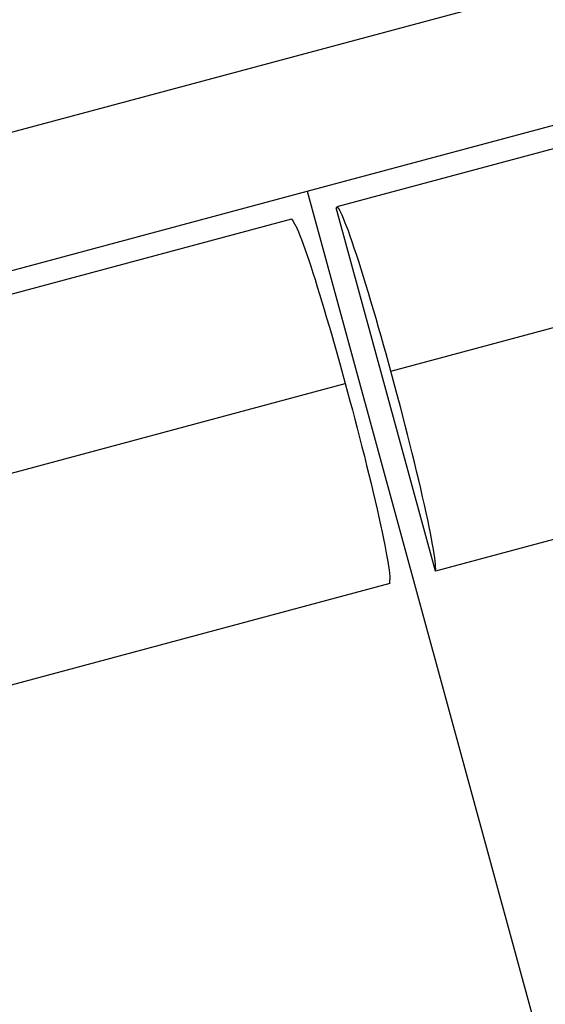
# Model space of a CAD drawing. Extents: x -57 to 57, y -22 to 22.
# Drawn here: x 17 to 18, y 4 to 6 of the extents above; entities that cross this region are included whole.
import ezdxf

# ---------------------------------------------------------------- set-up
doc = ezdxf.new("R2010")
doc.units = 0
doc.layers.get('0').update_dxf_attribs({"linetype": 'CONTINUOUS'})

msp = doc.modelspace()

# ---------------------------------------------------------------- linework, layer by layer
at = {"color": 0}
for points in [[(27.9322, 8.485), (-10.1491, -1.7329)], [(21.496, 6.4153), (17.924, 5.4569)], [(17.8613, 5.4901), (19.6956, 5.9823)], [(16.027, 4.9979), (17.8613, 5.4901)], [(17.8613, 5.4901), (21.399, -7.4656)], [(17.9247, 5.4558), (17.9247, 5.4558), (17.9244, 5.4556), (17.9244, 5.4556), (17.9241, 5.4556), (17.9241, 5.4556), (17.9238, 5.4555), (17.9238, 5.4555), (17.9235, 5.4555), (17.9235, 5.4555), (17.9232, 5.4552), (17.9232, 5.4552), (17.923, 5.4552), (17.923, 5.4552), (17.9227, 5.4549), (17.9227, 5.4549), (17.9227, 5.4549), (17.9227, 5.4549)], [(17.9247, 5.4558), (17.9247, 5.4558), (17.9244, 5.4556), (17.9244, 5.4556), (17.9241, 5.4556), (17.9241, 5.4556), (17.9238, 5.4555), (17.9238, 5.4555), (17.9235, 5.4555), (17.9235, 5.4555), (17.9232, 5.4552), (17.9232, 5.4552), (17.923, 5.4552), (17.923, 5.4552), (17.9227, 5.4549), (17.9227, 5.4549), (17.9227, 5.4549), (17.9227, 5.4549)], [(18.1328, 4.6855), (17.9227, 5.4549)], [(17.9267, 5.4552), (17.9267, 5.4552), (17.9264, 5.4552), (17.9264, 5.4552), (17.9261, 5.4552), (17.9261, 5.4552), (17.9258, 5.4552), (17.9258, 5.4552), (17.9257, 5.4552), (17.9257, 5.4555), (17.9254, 5.4555), (17.9254, 5.4555), (17.9251, 5.4555), (17.9251, 5.4555), (17.9248, 5.4555), (17.9248, 5.4555), (17.9248, 5.4555), (17.9248, 5.4557)], [(17.9267, 5.4552), (17.9267, 5.4552), (17.9264, 5.4552), (17.9264, 5.4552), (17.9261, 5.4552), (17.9261, 5.4552), (17.9258, 5.4552), (17.9258, 5.4552), (17.9257, 5.4552), (17.9257, 5.4555), (17.9254, 5.4555), (17.9254, 5.4555), (17.9251, 5.4555), (17.9251, 5.4555), (17.9248, 5.4555), (17.9248, 5.4555), (17.9248, 5.4555), (17.9248, 5.4557)], [(17.9284, 5.4528), (17.9284, 5.4528), (17.9281, 5.4528), (17.9281, 5.453), (17.9279, 5.453), (17.9279, 5.4533), (17.9276, 5.4533), (17.9276, 5.4536), (17.9275, 5.4536), (17.9275, 5.4539), (17.9272, 5.4539), (17.9272, 5.4542), (17.927, 5.4542), (17.927, 5.4545), (17.9267, 5.4545), (17.9267, 5.4548), (17.9267, 5.4549), (17.9267, 5.4552)], [(17.9284, 5.4528), (17.9284, 5.4528), (17.9281, 5.4528), (17.9281, 5.453), (17.9279, 5.453), (17.9279, 5.4533), (17.9276, 5.4533), (17.9276, 5.4536), (17.9275, 5.4536), (17.9275, 5.4539), (17.9272, 5.4539), (17.9272, 5.4542), (17.927, 5.4542), (17.927, 5.4545), (17.9267, 5.4545), (17.9267, 5.4548), (17.9267, 5.4549), (17.9267, 5.4552)], [(18.0381, 5.1092), (18.0331, 5.1275), (18.0281, 5.1459), (18.0229, 5.1646), (18.0176, 5.1833), (18.0122, 5.2019), (18.0068, 5.2205), (18.0014, 5.239), (17.9961, 5.2571), (17.9907, 5.2749), (17.9855, 5.2924), (17.9803, 5.3092), (17.9752, 5.3255), (17.9702, 5.3411), (17.9655, 5.3559), (17.9608, 5.3698), (17.9564, 5.3829), (17.9522, 5.3949), (17.9483, 5.406), (17.9446, 5.4159), (17.9411, 5.4249), (17.938, 5.4327), (17.9352, 5.4394), (17.9326, 5.4449), (17.9304, 5.4494), (17.9285, 5.453)], [(17.8275, 5.431), (6.9183, 2.504)], [(17.8275, 5.4311), (17.8285, 5.4308)], [(17.8297, 5.4297), (17.8297, 5.4297), (17.8294, 5.4297), (17.8294, 5.4297), (17.8294, 5.4297), (17.8294, 5.43), (17.8291, 5.43), (17.8291, 5.43), (17.8291, 5.43), (17.8291, 5.4303), (17.8288, 5.4303), (17.8288, 5.4303), (17.8288, 5.4303), (17.8288, 5.4304), (17.8285, 5.4304), (17.8285, 5.4304), (17.8285, 5.4304), (17.8285, 5.4307)], [(17.8297, 5.4297), (17.8297, 5.4297), (17.8294, 5.4297), (17.8294, 5.4297), (17.8294, 5.4297), (17.8294, 5.43), (17.8291, 5.43), (17.8291, 5.43), (17.8291, 5.43), (17.8291, 5.4303), (17.8288, 5.4303), (17.8288, 5.4303), (17.8288, 5.4303), (17.8288, 5.4304), (17.8285, 5.4304), (17.8285, 5.4304), (17.8285, 5.4304), (17.8285, 5.4307)], [(17.8312, 5.4279), (17.8312, 5.4279), (17.8309, 5.4279), (17.8309, 5.4279), (17.8307, 5.4279), (17.8307, 5.4282), (17.8304, 5.4282), (17.8304, 5.4285), (17.8304, 5.4285), (17.8304, 5.4288), (17.8301, 5.4288), (17.8301, 5.4288), (17.83, 5.4288), (17.83, 5.4291), (17.8297, 5.4291), (17.8297, 5.4294), (17.8297, 5.4294), (17.8297, 5.4297)], [(17.8312, 5.4279), (17.8312, 5.4279), (17.8309, 5.4279), (17.8309, 5.4279), (17.8307, 5.4279), (17.8307, 5.4282), (17.8304, 5.4282), (17.8304, 5.4285), (17.8304, 5.4285), (17.8304, 5.4288), (17.8301, 5.4288), (17.8301, 5.4288), (17.83, 5.4288), (17.83, 5.4291), (17.8297, 5.4291), (17.8297, 5.4294), (17.8297, 5.4294), (17.8297, 5.4297)], [(17.8329, 5.4252), (17.8329, 5.4252), (17.8326, 5.4252), (17.8326, 5.4255), (17.8323, 5.4255), (17.8323, 5.4258), (17.832, 5.4258), (17.832, 5.4261), (17.832, 5.4262), (17.832, 5.4265), (17.8317, 5.4265), (17.8317, 5.4268), (17.8314, 5.4268), (17.8314, 5.4271), (17.8311, 5.4271), (17.8311, 5.4274), (17.8311, 5.4277), (17.8311, 5.428)], [(17.8329, 5.4252), (17.8329, 5.4252), (17.8326, 5.4252), (17.8326, 5.4255), (17.8323, 5.4255), (17.8323, 5.4258), (17.832, 5.4258), (17.832, 5.4261), (17.832, 5.4262), (17.832, 5.4265), (17.8317, 5.4265), (17.8317, 5.4268), (17.8314, 5.4268), (17.8314, 5.4271), (17.8311, 5.4271), (17.8311, 5.4274), (17.8311, 5.4277), (17.8311, 5.428)], [(17.8348, 5.4213), (17.8348, 5.4213), (17.8345, 5.4213), (17.8345, 5.4216), (17.8342, 5.4219), (17.8342, 5.4222), (17.8339, 5.4222), (17.8339, 5.4225), (17.8337, 5.4228), (17.8337, 5.4231), (17.8334, 5.4231), (17.8334, 5.4234), (17.8331, 5.4237), (17.8331, 5.424), (17.8328, 5.4242), (17.8328, 5.4245), (17.8328, 5.4248), (17.8328, 5.4251)], [(17.8348, 5.4213), (17.8348, 5.4213), (17.8345, 5.4213), (17.8345, 5.4216), (17.8342, 5.4219), (17.8342, 5.4222), (17.8339, 5.4222), (17.8339, 5.4225), (17.8337, 5.4228), (17.8337, 5.4231), (17.8334, 5.4231), (17.8334, 5.4234), (17.8331, 5.4237), (17.8331, 5.424), (17.8328, 5.4242), (17.8328, 5.4245), (17.8328, 5.4248), (17.8328, 5.4251)], [(17.8371, 5.4167), (17.8371, 5.4167), (17.8368, 5.4167), (17.8368, 5.417), (17.8365, 5.4173), (17.8365, 5.4176), (17.8362, 5.4179), (17.8362, 5.4182), (17.836, 5.4185), (17.836, 5.4189), (17.8357, 5.4192), (17.8357, 5.4195), (17.8354, 5.4198), (17.8354, 5.4201), (17.8351, 5.4204), (17.8351, 5.4207), (17.8351, 5.421), (17.8351, 5.4213)], [(17.8371, 5.4167), (17.8371, 5.4167), (17.8368, 5.4167), (17.8368, 5.417), (17.8365, 5.4173), (17.8365, 5.4176), (17.8362, 5.4179), (17.8362, 5.4182), (17.836, 5.4185), (17.836, 5.4189), (17.8357, 5.4192), (17.8357, 5.4195), (17.8354, 5.4198), (17.8354, 5.4201), (17.8351, 5.4204), (17.8351, 5.4207), (17.8351, 5.421), (17.8351, 5.4213)], [(17.8372, 5.4167), (17.8397, 5.4109), (17.8425, 5.4043), (17.8456, 5.3967), (17.8488, 5.388), (17.8523, 5.3784), (17.8561, 5.3679), (17.86, 5.3565), (17.8642, 5.3444), (17.8685, 5.3312), (17.8729, 5.3175), (17.8776, 5.303), (17.8823, 5.2879), (17.8872, 5.2721), (17.8922, 5.2559), (17.897, 5.2395), (17.9021, 5.2224), (17.9073, 5.2047), (17.9123, 5.1879), (17.9167, 5.1725), (17.9223, 5.1527), (17.9307, 5.1227), (17.9416, 5.0833)], [(18.0381, 5.1092), (18.8587, 5.3293)], [(19.9188, 5.1648), (18.1328, 4.6855)], [(18.1328, 4.7005), (18.1321, 4.7067), (18.1312, 4.714), (18.13, 4.7224), (18.1285, 4.7318), (18.1266, 4.7422), (18.1245, 4.7538), (18.122, 4.7663), (18.1193, 4.7798), (18.1163, 4.7942), (18.113, 4.8096), (18.1094, 4.8258), (18.1056, 4.8427), (18.1015, 4.8603), (18.0973, 4.8784), (18.0929, 4.8971), (18.0882, 4.9161), (18.0835, 4.9352), (18.0786, 4.955), (18.0734, 4.9753), (18.0685, 4.9944), (18.0641, 5.0119), (18.0584, 5.0336), (18.0496, 5.0666), (18.0381, 5.1092)], [(17.121, 4.8631), (17.9416, 5.0833)], [(17.9416, 5.0833), (17.9467, 5.0649), (17.9516, 5.0463), (17.9567, 5.0271), (17.9618, 5.0078), (17.9669, 4.9882), (17.972, 4.9685), (17.9771, 4.9488), (17.9821, 4.9292), (17.9869, 4.9096), (17.9917, 4.8901), (17.9963, 4.8711), (18.0007, 4.8525), (18.0049, 4.8343), (18.009, 4.8168), (18.0128, 4.7999), (18.0164, 4.7836), (18.0198, 4.7684), (18.0227, 4.7539), (18.0255, 4.7404), (18.0279, 4.7278), (18.03, 4.7163), (18.0319, 4.7058), (18.0335, 4.6963), (18.0347, 4.6881), (18.0357, 4.6811), (18.0362, 4.6745)], [(18.1332, 4.6954), (18.1332, 4.6954), (18.133, 4.6956), (18.133, 4.6959), (18.133, 4.6962), (18.133, 4.6965), (18.133, 4.6968), (18.133, 4.6971), (18.133, 4.6974), (18.133, 4.698), (18.1329, 4.6983), (18.1329, 4.6986), (18.1329, 4.6989), (18.1329, 4.6992), (18.1329, 4.6995), (18.1329, 4.6998), (18.1329, 4.7001), (18.1329, 4.7004)], [(18.1332, 4.6954), (18.1332, 4.6954), (18.133, 4.6956), (18.133, 4.6959), (18.133, 4.6962), (18.133, 4.6965), (18.133, 4.6968), (18.133, 4.6971), (18.133, 4.6974), (18.133, 4.698), (18.1329, 4.6983), (18.1329, 4.6986), (18.1329, 4.6989), (18.1329, 4.6992), (18.1329, 4.6995), (18.1329, 4.6998), (18.1329, 4.7001), (18.1329, 4.7004)], [(18.1332, 4.6911), (18.1332, 4.6911), (18.1332, 4.6911), (18.1332, 4.6911), (18.1332, 4.6911), (18.1332, 4.6911), (18.1332, 4.6911), (18.1332, 4.6911), (18.1332, 4.6911), (18.1332, 4.6914), (18.1332, 4.6914), (18.1332, 4.6914), (18.1332, 4.6914), (18.1332, 4.6916), (18.1332, 4.6916), (18.1332, 4.6916), (18.1332, 4.6916), (18.1332, 4.6919), (18.1332, 4.6919), (18.133, 4.6919), (18.133, 4.6922), (18.133, 4.6924), (18.133, 4.6927), (18.133, 4.6927), (18.133, 4.693), (18.133, 4.6933), (18.133, 4.6936), (18.133, 4.6936), (18.133, 4.6939), (18.133, 4.6942), (18.133, 4.6945), (18.133, 4.6945), (18.133, 4.6948), (18.133, 4.6951), (18.133, 4.6954)], [(18.1332, 4.6911), (18.1332, 4.6911), (18.1332, 4.6911), (18.1332, 4.6911), (18.1332, 4.6911), (18.1332, 4.6911), (18.1332, 4.6911), (18.1332, 4.6911), (18.1332, 4.6911), (18.1332, 4.6914), (18.1332, 4.6914), (18.1332, 4.6914), (18.1332, 4.6914), (18.1332, 4.6916), (18.1332, 4.6916), (18.1332, 4.6916), (18.1332, 4.6916), (18.1332, 4.6919), (18.1332, 4.6919), (18.133, 4.6919), (18.133, 4.6922), (18.133, 4.6924), (18.133, 4.6927), (18.133, 4.6927), (18.133, 4.693), (18.133, 4.6933), (18.133, 4.6936), (18.133, 4.6936), (18.133, 4.6939), (18.133, 4.6942), (18.133, 4.6945), (18.133, 4.6945), (18.133, 4.6948), (18.133, 4.6951), (18.133, 4.6954)], [(18.0365, 4.6674), (18.0365, 4.6674), (18.0365, 4.6674), (18.0365, 4.6674), (18.0365, 4.6674), (18.0365, 4.6674), (18.0365, 4.6674), (18.0365, 4.6674), (18.0365, 4.6674), (18.0365, 4.6676), (18.0365, 4.6676), (18.0365, 4.6676), (18.0365, 4.6676), (18.0365, 4.6677), (18.0365, 4.6677), (18.0365, 4.6677), (18.0365, 4.6677), (18.0365, 4.6679), (18.0365, 4.6679), (18.0365, 4.6682), (18.0365, 4.6685), (18.0365, 4.6688), (18.0365, 4.6694), (18.0365, 4.6697), (18.0365, 4.6703), (18.0365, 4.6706), (18.0365, 4.6712), (18.0365, 4.6715), (18.0365, 4.6718), (18.0365, 4.6721), (18.0365, 4.6727), (18.0365, 4.673), (18.0365, 4.6736), (18.0365, 4.6739), (18.0365, 4.6745)], [(18.0365, 4.6674), (18.0365, 4.6674), (18.0365, 4.6674), (18.0365, 4.6674), (18.0365, 4.6674), (18.0365, 4.6674), (18.0365, 4.6674), (18.0365, 4.6674), (18.0365, 4.6674), (18.0365, 4.6676), (18.0365, 4.6676), (18.0365, 4.6676), (18.0365, 4.6676), (18.0365, 4.6677), (18.0365, 4.6677), (18.0365, 4.6677), (18.0365, 4.6677), (18.0365, 4.6679), (18.0365, 4.6679), (18.0365, 4.6682), (18.0365, 4.6685), (18.0365, 4.6688), (18.0365, 4.6694), (18.0365, 4.6697), (18.0365, 4.6703), (18.0365, 4.6706), (18.0365, 4.6712), (18.0365, 4.6715), (18.0365, 4.6718), (18.0365, 4.6721), (18.0365, 4.6727), (18.0365, 4.673), (18.0365, 4.6736), (18.0365, 4.6739), (18.0365, 4.6745)], [(18.1328, 4.6855), (18.1332, 4.6879)], [(18.1331, 4.6879), (18.1331, 4.6879), (18.1331, 4.6879), (18.1331, 4.688), (18.1331, 4.688), (18.1331, 4.6883), (18.1331, 4.6883), (18.1331, 4.6886), (18.1331, 4.6886), (18.1331, 4.6889), (18.1331, 4.6889), (18.1331, 4.6892), (18.1331, 4.6892), (18.1331, 4.6895), (18.1331, 4.6895), (18.1331, 4.6898), (18.1331, 4.6899), (18.1332, 4.6902), (18.1332, 4.6902), (18.1332, 4.6902), (18.1332, 4.6902), (18.1332, 4.6902), (18.1332, 4.6902), (18.1332, 4.6902), (18.1332, 4.6902), (18.1332, 4.6902), (18.1332, 4.6905), (18.1332, 4.6905), (18.1332, 4.6905), (18.1332, 4.6905), (18.1332, 4.6908), (18.1332, 4.6908), (18.1332, 4.6908), (18.1332, 4.6908), (18.1332, 4.6911)], [(18.1331, 4.6879), (18.1331, 4.6879), (18.1331, 4.6879), (18.1331, 4.688), (18.1331, 4.688), (18.1331, 4.6883), (18.1331, 4.6883), (18.1331, 4.6886), (18.1331, 4.6886), (18.1331, 4.6889), (18.1331, 4.6889), (18.1331, 4.6892), (18.1331, 4.6892), (18.1331, 4.6895), (18.1331, 4.6895), (18.1331, 4.6898), (18.1331, 4.6899), (18.1332, 4.6902), (18.1332, 4.6902), (18.1332, 4.6902), (18.1332, 4.6902), (18.1332, 4.6902), (18.1332, 4.6902), (18.1332, 4.6902), (18.1332, 4.6902), (18.1332, 4.6902), (18.1332, 4.6905), (18.1332, 4.6905), (18.1332, 4.6905), (18.1332, 4.6905), (18.1332, 4.6908), (18.1332, 4.6908), (18.1332, 4.6908), (18.1332, 4.6908), (18.1332, 4.6911)], [(18.0362, 4.6597), (16.2503, 4.1804)], [(18.0363, 4.6597), (18.0363, 4.6597), (18.0363, 4.66), (18.0363, 4.6604), (18.0363, 4.6607), (18.0363, 4.6613), (18.0363, 4.6616), (18.0363, 4.6622), (18.0363, 4.6627), (18.0363, 4.6633), (18.0363, 4.6636), (18.0363, 4.6642), (18.0363, 4.6646), (18.0363, 4.6652), (18.0363, 4.6655), (18.0363, 4.6661), (18.0363, 4.6664), (18.0363, 4.667), (18.0363, 4.667), (18.0363, 4.667), (18.0363, 4.667), (18.0363, 4.667), (18.0363, 4.667), (18.0363, 4.667), (18.0363, 4.667), (18.0363, 4.667), (18.0363, 4.6672), (18.0363, 4.6672), (18.0363, 4.6672), (18.0363, 4.6672), (18.0363, 4.6672), (18.0363, 4.6672), (18.0363, 4.6672), (18.0363, 4.6672), (18.0363, 4.6674)], [(18.0363, 4.6597), (18.0363, 4.6597), (18.0363, 4.66), (18.0363, 4.6604), (18.0363, 4.6607), (18.0363, 4.6613), (18.0363, 4.6616), (18.0363, 4.6622), (18.0363, 4.6627), (18.0363, 4.6633), (18.0363, 4.6636), (18.0363, 4.6642), (18.0363, 4.6646), (18.0363, 4.6652), (18.0363, 4.6655), (18.0363, 4.6661), (18.0363, 4.6664), (18.0363, 4.667), (18.0363, 4.667), (18.0363, 4.667), (18.0363, 4.667), (18.0363, 4.667), (18.0363, 4.667), (18.0363, 4.667), (18.0363, 4.667), (18.0363, 4.667), (18.0363, 4.6672), (18.0363, 4.6672), (18.0363, 4.6672), (18.0363, 4.6672), (18.0363, 4.6672), (18.0363, 4.6672), (18.0363, 4.6672), (18.0363, 4.6672), (18.0363, 4.6674)]]:
    msp.add_lwpolyline(points, dxfattribs=at)

doc.saveas('drawing.dxf')
